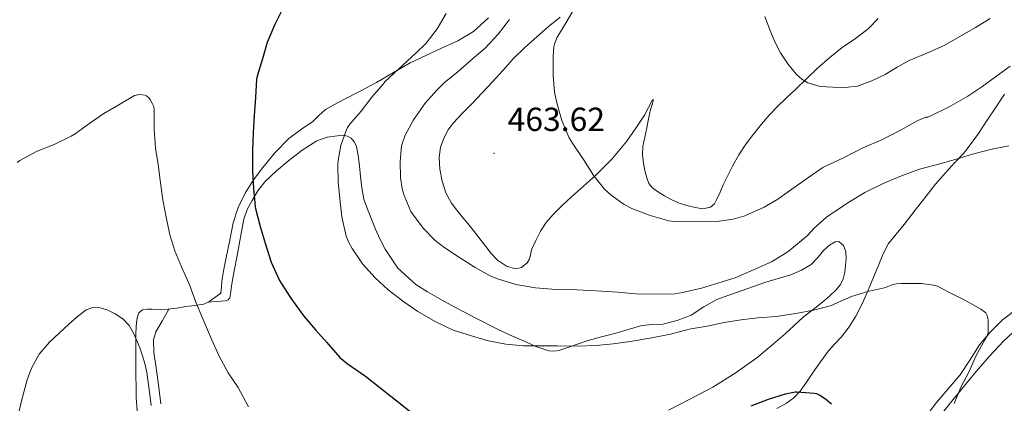
# Model space of a CAD drawing. Units: metres. Extents: x 559016 to 563497, y 4705155 to 4708164.
# Drawn here: x 560455 to 560750, y 4707262 to 4707376 of the extents above; entities that cross this region are included whole.
import ezdxf
from ezdxf.enums import TextEntityAlignment as Align

# ---------------------------------------------------------------- set-up
doc = ezdxf.new("R2010")
doc.units = ezdxf.units.M
doc.header["$MEASUREMENT"] = 0
for name, color, linetype, lineweight in [('Carátula', 7, 'Continuous', 5), ('Level 36', 19, 'Continuous', 40), ('Level 4', 36, 'Continuous', 30), ('Level 41', 19, 'Continuous', 0), ('Level 5', 36, 'Continuous', 0), ('Level 7', 1, 'Continuous', 0)]:
    doc.layers.add(name, color=color, linetype=linetype, lineweight=lineweight)
doc.styles.add('Arial', font='ARIAL.TTF', dxfattribs={"height": 0.2})

# ---------------------------------------------------------------- blocks, each defined once
blk = doc.blocks.new('5PATER')
at = {"layer": 'Carátula', "linetype": 'Continuous', "lineweight": 5}
h = blk.add_hatch(color=250, dxfattribs=at)
edge = h.paths.add_edge_path()
edge.add_ellipse((0, 0), major_axis=(-1.33, -1.34), ratio=0.999422, start_angle=0, end_angle=360)

msp = doc.modelspace()

# ---------------------------------------------------------------- linework, layer by layer
at = {"layer": 'Level 36', "color": 92, "linetype": 'Continuous', "lineweight": 0}
for points in [[(560595.24, 4707377.06, 458.29), (560590.78, 4707372.88, 457.76), (560586.12, 4707370.16, 457.07), (560581.16, 4707367.96, 456.37), (560576.49, 4707365.76, 455.94), (560571.85, 4707363.52, 455.5), (560566.79, 4707360.59, 454.71), (560561.75, 4707357.6, 453.9), (560556.84, 4707355.07, 453.41), (560551.91, 4707352.56, 453.04), (560549.15, 4707351.09, 453), (560546.44, 4707349.51, 452.91), (560544.47, 4707347.78, 452.45), (560542.62, 4707345.94, 451.97), (560538.99, 4707343.45, 451.52), (560535.43, 4707340.85, 451.05), (560531.37, 4707336.66, 450.38), (560527.66, 4707332.13, 449.68), (560524.86, 4707328.44, 449.03), (560522.36, 4707324.53, 448.38), (560520.26, 4707320.18, 447.89), (560518.84, 4707315.59, 447.52), (560517.76, 4707310.42, 447.18), (560516.74, 4707305.24, 446.89), (560515.99, 4707301.69, 446.73), (560515.43, 4707298.12, 446.57), (560515.28, 4707296.32, 446.5), (560515.13, 4707294.53, 446.43), (560513.34, 4707293.25, 445.57), (560511.54, 4707291.97, 444.72), (560510.02, 4707291.25, 444.3), (560507.33, 4707290.8, 444.15), (560504.62, 4707290.5, 443.9), (560501.94, 4707290.03, 443.07), (560499.24, 4707289.68, 442.3), (560496.92, 4707289.65, 442.16), (560494.57, 4707289.68, 441.98), (560493.11, 4707289.68, 441.68)], [(560590.62, 4707313.41, 462.03), (560589.02, 4707315.39, 461.9), (560587.42, 4707317.36, 461.76), (560585.77, 4707319.4, 461.75), (560584.14, 4707321.46, 461.76), (560582.45, 4707324.6, 461.79), (560581.39, 4707328.08, 461.89), (560580.65, 4707331.63, 462.15), (560580.49, 4707335.17, 462.54), (560580.92, 4707338.22, 462.91), (560581.96, 4707341.2, 463.29), (560583.14, 4707343.46, 463.64), (560584.63, 4707345.44, 463.95), (560587.4, 4707348.32, 464.13), (560590.17, 4707351.19, 464.21), (560593.32, 4707354.5, 464.49), (560596.47, 4707357.83, 464.69), (560599.57, 4707361.27, 464.72), (560602.67, 4707364.72, 464.75), (560606.09, 4707368.12, 464.76), (560609.69, 4707371.35, 464.8), (560613.17, 4707374.3, 464.96), (560616.7, 4707377.2, 465.17)], [(560711.93, 4707376.86, 473.17), (560708.99, 4707373.7, 472.41), (560705.15, 4707370.85, 471.59), (560701.16, 4707368.14, 470.77), (560697.43, 4707365.15, 469.98), (560693.82, 4707361.98, 469.39), (560690.55, 4707358.84, 469.03), (560687.29, 4707355.68, 468.69), (560684.53, 4707353.05, 468.35), (560681.77, 4707350.42, 468.05), (560679.31, 4707347.85, 467.98), (560676.97, 4707345.15, 468), (560674.56, 4707342.2, 467.92), (560672.3, 4707339.14, 467.82), (560670.2, 4707335.92, 467.67), (560668.3, 4707332.58, 467.5), (560666.88, 4707329.78, 467.48), (560665.53, 4707326.96, 467.45), (560664.6, 4707324.8, 467.06), (560663.67, 4707322.64, 466.67), (560662.89, 4707321.31, 466.64), (560661.69, 4707320.27, 466.62), (560659.42, 4707319.83, 466.62), (560657.13, 4707320.21, 466.62), (560654.6, 4707320.75, 466.62), (560652.12, 4707321.57, 466.62), (560650, 4707322.61, 466.65), (560647.95, 4707323.73, 466.69), (560646.14, 4707324.76, 466.72), (560644.43, 4707325.97, 466.75), (560643.31, 4707327.37, 466.76), (560642.62, 4707329.04, 466.77)], [(560697.06, 4707277.22, 451.42), (560698.98, 4707279.32, 451.69), (560700.94, 4707281.41, 452), (560703.21, 4707284.47, 452.38), (560705.22, 4707287.66, 452.85), (560706.44, 4707289.9, 453.37), (560707.53, 4707292.18, 453.95), (560708.63, 4707294.74, 454.52), (560709.72, 4707297.31, 455.07), (560710.81, 4707299.97, 455.51), (560711.9, 4707302.62, 455.93), (560713.32, 4707306.08, 456.7), (560715.08, 4707309.36, 457.44), (560717.37, 4707312.24, 457.95), (560719.77, 4707315.06, 458.37), (560723.02, 4707319.35, 458.85), (560726.3, 4707323.63, 459.34), (560729.14, 4707327.15, 459.92), (560732.06, 4707330.61, 460.51), (560734.81, 4707333.56, 460.85), (560737.55, 4707336.51, 461.2), (560739.83, 4707339.39, 461.84), (560741.96, 4707342.4, 462.48), (560744.61, 4707346.35, 462.99), (560747.23, 4707350.32, 463.52), (560749.73, 4707354.16, 464.11)], [(560642.62, 4707329.04, 466.77), (560642.02, 4707331.24, 466.82), (560641.66, 4707333.47, 466.88), (560641.4, 4707335.99, 466.91), (560641.51, 4707338.48, 466.94), (560642.07, 4707341.28, 467.01), (560642.63, 4707344.07, 467.09), (560643.19, 4707346.79, 467.14), (560643.75, 4707349.51, 467.18), (560644.32, 4707351.32, 467.14), (560644.58, 4707352.12, 467.09), (560644.63, 4707352.56, 467.02), (560644.26, 4707352.24, 466.85), (560643.19, 4707350.15, 466.5), (560641.98, 4707347.89, 466.24), (560639.42, 4707343.94, 466.04), (560636.71, 4707340.05, 465.85), (560632.22, 4707334.67, 465.4), (560627.31, 4707329.73, 464.86), (560623.69, 4707326.55, 464.38), (560620.07, 4707323.38, 463.9), (560617.27, 4707320.74, 463.64), (560614.54, 4707318.02, 463.36), (560612.52, 4707315.69, 463.06), (560610.81, 4707313.12, 462.75), (560609.41, 4707310.34, 462.4), (560608.18, 4707307.49, 462.06), (560607.73, 4707305.54, 461.92), (560607.45, 4707304.56, 461.88), (560606.82, 4707303.59, 461.87), (560605.11, 4707302.24, 461.87), (560603.34, 4707301.86, 461.87), (560600.62, 4707302.62, 461.87), (560597.98, 4707304.37, 461.87), (560596.04, 4707306.43, 461.87), (560594.42, 4707308.53, 461.87), (560590.62, 4707313.41, 462.03)], [(560568.07, 4707302.03, 455.01), (560566.28, 4707304.71, 455.01), (560564.36, 4707307.67, 455.01), (560562.68, 4707310.77, 455.01), (560561.44, 4707313.71, 455.02), (560560.25, 4707316.66, 455.04), (560559, 4707319.64, 455.4), (560557.93, 4707322.68, 455.77), (560557.33, 4707326.06, 455.7), (560556.97, 4707329.51, 455.63), (560556.62, 4707332.64, 455.72), (560556.28, 4707335.76, 455.81), (560555.77, 4707338.51, 455.89), (560555.16, 4707339.8, 455.93), (560554.09, 4707341, 455.95), (560553.08, 4707341.6, 455.87), (560551.54, 4707341.83, 455.55), (560550.01, 4707341.67, 455.23), (560546.93, 4707341.22, 454.8), (560543.88, 4707340.13, 454.37), (560539.49, 4707337.32, 453.62), (560535.51, 4707334.24, 452.85), (560531.77, 4707331.22, 451.98), (560528.25, 4707327.91, 451.13), (560526.19, 4707325.22, 450.87), (560524.47, 4707322.29, 450.67), (560523.02, 4707319.58, 450.26), (560522.03, 4707316.74, 449.85), (560520.99, 4707311.27, 449.52), (560519.98, 4707305.8, 449.2), (560519.13, 4707301.24, 448.63), (560518.28, 4707296.69, 447.74), (560518.1, 4707294.88, 447.28), (560517.8, 4707293.09, 446.81), (560517.29, 4707292.51, 446.63), (560516.54, 4707292.26, 446.41), (560513.87, 4707292.04, 445.52), (560511.21, 4707291.81, 444.63)], [(560649.13, 4707259.44, 451.68), (560655.75, 4707262.89, 452.27), (560662.41, 4707266.31, 452.86), (560669.16, 4707270.51, 453.52), (560675.62, 4707275.19, 454.17), (560679.88, 4707278.73, 454.51), (560684.04, 4707282.35, 454.83), (560686.76, 4707284.84, 455.24), (560689.5, 4707287.31, 455.69), (560692.43, 4707289.64, 455.77), (560695.4, 4707291.92, 456), (560697.45, 4707293.68, 456.49), (560699.4, 4707295.55, 456.99), (560700.64, 4707297.09, 457.34), (560701.5, 4707298.83, 457.69), (560701.93, 4707300.79, 458.25), (560702.17, 4707302.78, 458.86), (560702.37, 4707304.85, 459.3), (560702.3, 4707306.93, 459.5), (560701.53, 4707308.77, 459.49), (560700.17, 4707309.97, 459.49), (560699.08, 4707309.94, 459.48), (560697.33, 4707308.87, 459.48)], [(560697.33, 4707308.87, 459.48), (560695.7, 4707307.39, 459.47), (560693.87, 4707305.17, 459.44), (560691.91, 4707303.14, 459.39), (560688.94, 4707301.37, 459.22), (560685.77, 4707300.05, 458.97), (560682.04, 4707298.96, 458.57), (560678.33, 4707297.83, 458.17), (560674.61, 4707296.51, 458.22), (560670.89, 4707295.19, 458.29), (560667.25, 4707293.92, 457.93), (560663.62, 4707292.66, 457.58), (560659.77, 4707290.41, 457.34), (560655.96, 4707287.95, 457.17), (560651.79, 4707286.33, 457.1), (560647.48, 4707285.23, 457.02), (560644.29, 4707285.1, 456.94), (560641.13, 4707284.83, 456.85), (560637.12, 4707283.66, 456.7), (560633.13, 4707282.48, 456.51), (560629.13, 4707281.41, 455.92), (560625.14, 4707280.34, 455.29), (560622.22, 4707279.36, 455.15), (560619.3, 4707278.31, 455.02), (560616.32, 4707277.39, 454.72), (560614.81, 4707277.16, 454.57), (560613.34, 4707277.27, 454.51), (560609.48, 4707278.53, 454.52), (560605.7, 4707280.2, 454.53), (560601.79, 4707281.94, 454.53), (560597.91, 4707283.76, 454.54), (560591.63, 4707286.96, 454.76), (560585.4, 4707290.24, 455.05), (560581.18, 4707292.56, 455.15), (560576.98, 4707294.95, 455.17), (560573.46, 4707297.08, 455.09), (560568.07, 4707302.03, 455.01)], [(560493.11, 4707289.68, 441.68), (560491.67, 4707289.51, 441.37), (560490.54, 4707288.61, 441.1), (560490.01, 4707287.16, 440.85), (560489.74, 4707284.61, 440.45), (560489.66, 4707282.05, 440.17), (560489.65, 4707279.09, 440), (560489.66, 4707276.13, 439.82), (560489.68, 4707272.91, 439.62), (560489.7, 4707269.68, 439.39), (560489.74, 4707266.46, 439.11), (560489.8, 4707263.25, 438.81), (560490.07, 4707259.27, 438.46)], [(560499.54, 4707289.72, 442.39), (560497.61, 4707286.32, 442.85), (560495.67, 4707282.92, 443.31), (560494.91, 4707280.58, 443.4), (560495.05, 4707276.72, 443.04), (560495.66, 4707272.82, 442.64), (560496.46, 4707267.08, 442.36), (560497.19, 4707261.35, 442.01)], [(560753.24, 4707289.59, 457.31), (560749.16, 4707286.5, 456.77), (560745.56, 4707282.91, 455.92), (560742.31, 4707279.01, 455.01), (560739.42, 4707274.49, 454.17), (560736.46, 4707270.02, 453.45), (560732.93, 4707265.89, 453.33), (560729.41, 4707261.74, 453.28), (560725.91, 4707257.2, 452.71)], [(560727.62, 4707254.19, 455.77), (560734.43, 4707262.63, 456.51), (560741.24, 4707271.06, 457.23), (560745.29, 4707275.68, 457.62), (560749.48, 4707280.14, 458.01), (560753.72, 4707284.13, 458.41)], [(560681.59, 4707259.98, 449.71), (560684.44, 4707261.57, 449.95), (560686.72, 4707263.14, 450.44), (560688.62, 4707265.12, 450.93), (560690.47, 4707267.83, 451.15), (560692.3, 4707270.54, 451.28), (560694.66, 4707273.9, 451.3), (560697.06, 4707277.22, 451.42)]]:
    msp.add_polyline3d(points, dxfattribs=at)
at = {"layer": 'Level 4', "color": 36, "linetype": 'Continuous', "lineweight": 30}
for points in [[(560533.64, 4707379.77, 450.01), (560531.13, 4707374.82, 450.01), (560529.03, 4707369.58, 450.01), (560527.61, 4707364.74, 450.01), (560525.98, 4707359.54, 450.01), (560525.82, 4707358.66, 450.01), (560525.45, 4707353.14, 450.01), (560525.13, 4707347.77, 450.01), (560524.79, 4707342.7, 450.01), (560524.63, 4707337.29, 450.01), (560524.62, 4707331.14, 450.01), (560524.89, 4707325.9, 450.01), (560525.37, 4707320.52, 450.01), (560525.53, 4707319.91, 450.01), (560526.84, 4707314.49, 450.01), (560528.42, 4707309.5, 450.01), (560530.2, 4707303.83, 450.01)], [(560530.2, 4707303.83, 450.01), (560532.66, 4707298.34, 450.01), (560533.19, 4707297.48, 450.01), (560536.07, 4707292.98, 450.01), (560539.99, 4707287.64, 450.01), (560543.49, 4707283.58, 450.01), (560546.82, 4707279.75, 450.01), (560550.71, 4707275.29, 450.01), (560552.97, 4707273.42, 450.01), (560558.42, 4707269.61, 450.01), (560562.71, 4707266.22, 450.01), (560567.37, 4707262.55, 450.01), (560571.85, 4707259.03, 450.01)], [(560673.93, 4707260.79, 450.01), (560679.11, 4707262.76, 450.01), (560684.2, 4707264.39, 450.01), (560687.06, 4707264.93, 450.01), (560687.61, 4707264.95, 450.01), (560692.81, 4707264.61, 450.01), (560693.46, 4707264.42, 450.01), (560694.45, 4707263.96, 450.01), (560696.15, 4707262.87, 450.01), (560697.96, 4707261.36, 450.01)]]:
    msp.add_polyline3d(points, dxfattribs=at)
at = {"layer": 'Level 5', "color": 36, "linetype": 'Continuous', "lineweight": 0}
for points in [[(560621.4, 4707380.65, 465.01), (560618.79, 4707376.13, 465.01), (560615.72, 4707371.02, 465.01), (560614.99, 4707369.13, 465.01), (560614.81, 4707368.33, 465.01), (560614.6, 4707365.67, 465.01), (560614.65, 4707359.77, 465.01), (560615.03, 4707354.71, 465.01), (560615.8, 4707351.11, 465.01), (560617.26, 4707346.25, 465.01), (560619.43, 4707341.06, 465.01), (560620.38, 4707339.48, 465.01), (560623.72, 4707334.58, 465.01), (560626.79, 4707329.67, 465.01), (560629.99, 4707325.69, 465.01), (560631.99, 4707323.86, 465.01), (560635.9, 4707321.09, 465.01), (560638.17, 4707319.88, 465.01), (560643.7, 4707317.75, 465.01), (560649.22, 4707316.23, 465.01), (560650.87, 4707316.01, 465.01), (560657.3, 4707315.93, 465.01), (560663.66, 4707316.04, 465.01), (560668.55, 4707316.74, 465.01), (560671.99, 4707317.73, 465.01), (560677.82, 4707320.29, 465.01), (560681.88, 4707322.71, 465.01), (560686.1, 4707325.67, 465.01), (560690.46, 4707328.74, 465.01), (560695.38, 4707332.16, 465.01), (560696.34, 4707332.63, 465.01), (560701.4, 4707334.96, 465.01), (560707.11, 4707337.97, 465.01), (560713.22, 4707340.53, 465.01), (560718.81, 4707343.43, 465.01), (560723.85, 4707346.29, 465.01), (560726.25, 4707347.27, 465.01), (560726.79, 4707347.3, 465.01), (560727.53, 4707347.56, 465.01), (560733.18, 4707350.37, 465.01), (560738.76, 4707353.56, 465.01), (560742.95, 4707356.29, 465.01), (560747.11, 4707359.38, 465.01), (560751.5, 4707362.5, 465.01)], [(560582.62, 4707378.36, 455.01), (560579.85, 4707373.7, 455.01), (560576.59, 4707369.38, 455.01), (560575.99, 4707368.78, 455.01), (560572.22, 4707365.21, 455.01), (560568.36, 4707361.69, 455.01), (560564.18, 4707357.83, 455.01), (560563.69, 4707357.18, 455.01), (560560.33, 4707353.22, 455.01), (560557.16, 4707349.02, 455.01), (560553.78, 4707345.16, 455.01), (560553.08, 4707344.12, 455.01), (560552.63, 4707343.21, 455.01), (560551.08, 4707338.73, 455.01), (560550.2, 4707334.31, 455.01), (560550.14, 4707333.03, 455.01), (560550.25, 4707327.91, 455.01), (560550.74, 4707322.82, 455.01), (560551.32, 4707317.35, 455.01)], [(560678.01, 4707377.38, 470.01), (560679.42, 4707373.7, 470.01), (560680.91, 4707370.04, 470.01), (560682.68, 4707366.57, 470.01), (560684.84, 4707363.27, 470.01), (560687.47, 4707360, 470.01), (560689.05, 4707358.63, 470.01), (560690.9, 4707357.52, 470.01), (560694.6, 4707356.47, 470.01), (560698.34, 4707356.21, 470.01), (560702.08, 4707356.09, 470.01), (560705.78, 4707356.56, 470.01), (560710, 4707358.1, 470.01), (560714.01, 4707360.07, 470.01), (560717.61, 4707362.19, 470.01), (560721.23, 4707364.24, 470.01), (560726.48, 4707366.43, 470.01), (560731.69, 4707368.72, 470.01), (560736.41, 4707371.4, 470.01), (560741.08, 4707374.16, 470.01), (560745.52, 4707376.8, 470.01)], [(560601.58, 4707376.47, 460.01), (560598.15, 4707372.14, 460.01), (560594.22, 4707367.94, 460.01), (560590.38, 4707364.6, 460.01), (560586.2, 4707360.92, 460.01), (560581.94, 4707357.56, 460.01), (560579.77, 4707355.34, 460.01), (560576.28, 4707351.48, 460.01), (560572.76, 4707346.42, 460.01), (560570.33, 4707341.86, 460.01), (560569.37, 4707339.3, 460.01), (560569.21, 4707338.62, 460.01), (560568.76, 4707333.98, 460.01), (560568.89, 4707329.14, 460.01), (560569.42, 4707325.8, 460.01), (560570.01, 4707323.75, 460.01), (560571.99, 4707318.98, 460.01), (560572.46, 4707318.31, 460.01), (560575.67, 4707313.98, 460.01), (560579.27, 4707310.3, 460.01), (560581.89, 4707308.26, 460.01), (560586.9, 4707304.97, 460.01), (560591.29, 4707302.2, 460.01), (560595.77, 4707299.69, 460.01), (560597.99, 4707298.81, 460.01), (560603.43, 4707297.16, 460.01), (560609.37, 4707296.07, 460.01), (560615.41, 4707295.64, 460.01), (560621.67, 4707295.53, 460.01), (560627.54, 4707295.25, 460.01), (560633.93, 4707294.79, 460.01), (560639.32, 4707294.37, 460.01), (560645.33, 4707294.2, 460.01), (560651.14, 4707294.34, 460.01), (560653.35, 4707294.73, 460.01), (560659.08, 4707296.01, 460.01), (560664.26, 4707297.59, 460.01), (560669.14, 4707299.16, 460.01), (560674.57, 4707301.48, 460.01), (560679.97, 4707303.91, 460.01), (560684.85, 4707306.88, 460.01), (560686.58, 4707308.28, 460.01), (560690.79, 4707311.78, 460.01), (560692.81, 4707313.96, 460.01), (560696.5, 4707317.33, 460.01), (560697.78, 4707318.21, 460.01), (560698.66, 4707318.76, 460.01), (560703.61, 4707322.05, 460.01), (560707.99, 4707324.71, 460.01), (560713.43, 4707327.35, 460.01), (560718.9, 4707329.72, 460.01), (560724.28, 4707331.65, 460.01), (560729.32, 4707333, 460.01), (560734.97, 4707334.55, 460.01), (560740.14, 4707336.13, 460.01), (560745.53, 4707337.52, 460.01), (560751.05, 4707338.63, 460.01)], [(560454.09, 4707333.67, 445.01), (560454.9, 4707334.25, 445.01), (560460.15, 4707337.03, 445.01), (560465.18, 4707339.11, 445.01), (560470.33, 4707341.54, 445.01), (560471.51, 4707342.3, 445.01), (560475.93, 4707345.43, 445.01), (560480.07, 4707348.33, 445.01), (560484.54, 4707350.97, 445.01), (560489.22, 4707353.72, 445.01), (560490.23, 4707353.99, 445.01), (560490.87, 4707354.02, 445.01), (560492.38, 4707353.85, 445.01), (560492.9, 4707353.61, 445.01), (560493.58, 4707353.03, 445.01), (560493.96, 4707352.52, 445.01), (560494.78, 4707351.06, 445.01)], [(560494.78, 4707351.06, 445.01), (560495, 4707350.44, 445.01), (560495.13, 4707349.48, 445.01), (560495.13, 4707348.87, 445.01), (560495.1, 4707343.53, 445.01), (560495.53, 4707337.98, 445.01), (560496.39, 4707333.03, 445.01), (560497.03, 4707327.61, 445.01), (560497.74, 4707322.46, 445.01), (560498.74, 4707317.27, 445.01), (560499.85, 4707312.02, 445.01), (560501.33, 4707307.16, 445.01), (560503.38, 4707302.46, 445.01), (560505.81, 4707296.84, 445.01), (560507.61, 4707291.78, 445.01), (560509.72, 4707286.84, 445.01), (560511.99, 4707281.48, 445.01), (560514.49, 4707275.86, 445.01), (560517.35, 4707270.62, 445.01), (560520.28, 4707266.23, 445.01), (560523.41, 4707260.5, 445.01)], [(560551.32, 4707317.35, 455.01), (560552.65, 4707311.64, 455.01), (560553.32, 4707309.88, 455.01), (560554.41, 4707307.91, 455.01), (560557.54, 4707303.32, 455.01), (560561.32, 4707299.08, 455.01), (560565.24, 4707295.56, 455.01), (560569.89, 4707291.91, 455.01), (560574.12, 4707289, 455.01), (560579.29, 4707286.06, 455.01), (560584.71, 4707283.46, 455.01), (560588.87, 4707282.12, 455.01), (560594.77, 4707280.38, 455.01), (560600.45, 4707279.26, 455.01), (560605.75, 4707278.78, 455.01), (560610.81, 4707278.7, 455.01), (560615.86, 4707278.7, 455.01), (560622.04, 4707278.69, 455.01), (560627.48, 4707278.87, 455.01), (560632.57, 4707279.38, 455.01), (560637.69, 4707280.01, 455.01), (560644.18, 4707281.17, 455.01), (560649.78, 4707282.25, 455.01), (560655.37, 4707283.69, 455.01), (560660.77, 4707284.68, 455.01), (560665.85, 4707285.78, 455.01), (560670.93, 4707286.55, 455.01), (560675.93, 4707287.14, 455.01), (560681.43, 4707287.52, 455.01), (560687.3, 4707288.45, 455.01), (560692.6, 4707289.46, 455.01), (560697.99, 4707290.85, 455.01), (560699.01, 4707291.35, 455.01), (560703.99, 4707293.51, 455.01), (560709.17, 4707295.14, 455.01), (560709.72, 4707295.17, 455.01), (560714.28, 4707296.18, 455.01), (560714.82, 4707296.48, 455.01), (560716.34, 4707297.09, 455.01), (560717.35, 4707297.32, 455.01), (560718.84, 4707297.41, 455.01), (560724.9, 4707297.41, 455.01), (560729.22, 4707296.79, 455.01), (560729.91, 4707296.52, 455.01), (560733.06, 4707294.79, 455.01), (560737.85, 4707292.39, 455.01), (560742.65, 4707289.73, 455.01), (560743.77, 4707288.92, 455.01), (560744.15, 4707288.58, 455.01), (560744.52, 4707288.07, 455.01), (560744.77, 4707287.12, 455.01), (560744.89, 4707286.31, 455.01), (560744.92, 4707283.11, 455.01), (560744.84, 4707282.6, 455.01), (560744.53, 4707281.76, 455.01), (560743.88, 4707280.52, 455.01), (560741.3, 4707275.88, 455.01), (560739.05, 4707270.82, 455.01), (560736.68, 4707266.37, 455.01), (560734.65, 4707261.49, 455.01)], [(560454.6, 4707258.78, 440.01), (560455.28, 4707261.84, 440.01), (560456.09, 4707264.87, 440.01), (560457.12, 4707268.52, 440.01), (560458.39, 4707272.1, 440.01), (560460.73, 4707276.24, 440.01), (560463.85, 4707279.85, 440.01), (560466.69, 4707282.57, 440.01), (560469.61, 4707285.21, 440.01), (560472.1, 4707287.4, 440.01), (560474.76, 4707289.48, 440.01), (560476.81, 4707290.25, 440.01), (560478.97, 4707290.17, 440.01), (560481.26, 4707289.46, 440.01), (560483.49, 4707288.3, 440.01), (560485.81, 4707286.79, 440.01), (560487.65, 4707284.86, 440.01), (560488.95, 4707282.5, 440.01), (560490.02, 4707280.07, 440.01), (560490.85, 4707278.1, 440.01), (560491.59, 4707276.09, 440.01), (560492.37, 4707273.45, 440.01), (560492.93, 4707270.76, 440.01), (560493.39, 4707267.84, 440.01), (560493.78, 4707264.92, 440.01), (560494.27, 4707260.91, 440.01)]]:
    msp.add_polyline3d(points, dxfattribs=at)

# ---------------------------------------------------------------- block references
at = {"layer": 'Level 7', "color": 19, "linetype": 'Continuous', "lineweight": 0, "xscale": 0.09999983015004542, "yscale": 0.09999983015004542}
msp.add_blockref('5PATER', (560596.9, 4707336.41, 463.63), dxfattribs=at)

# ---------------------------------------------------------------- texts
at = {"layer": 'Level 41', "color": 19, "linetype": 'Continuous', "lineweight": 0, "style": 'Arial'}
msp.add_text('463.62', height=7, dxfattribs=at).set_placement((560600.99, 4707340.91, 463.63), align=Align.BOTTOM_LEFT)

doc.saveas('drawing.dxf')
